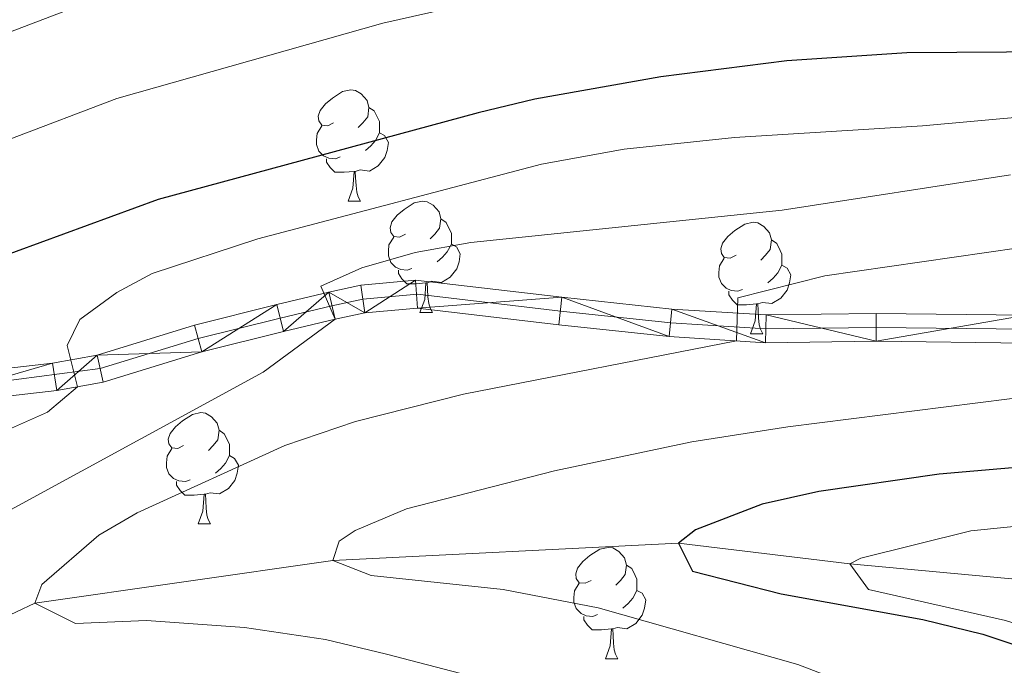
# Model space of a CAD drawing. Extents: x 605863 to 610365, y 779965 to 783005.
# Drawn here: x 606804 to 606893, y 780809 to 780867 of the extents above; entities that cross this region are included whole.
import ezdxf

# ---------------------------------------------------------------- set-up
doc = ezdxf.new("R2010")
doc.units = 0
doc.header["$MEASUREMENT"] = 0
doc.linetypes.add('DGN Style 3', pattern=[59.509548, 42.50682, -17.002728])
doc.linetypes.add('DGN Style 4', pattern=[68.053419, 34.005456, -17.002728, 0.042507, -17.002728])
for name, color, linetype in [('Nivel 11', 7, 'Continuous'), ('Nivel 21', 7, 'Continuous'), ('Nivel 23', 7, 'Continuous'), ('Nivel 36', 7, 'Continuous'), ('Nivel 4', 7, 'Continuous'), ('Nivel 5', 7, 'Continuous'), ('Nivel 54', 7, 'Continuous'), ('Nivel 61', 7, 'Continuous'), ('Nivel 63', 7, 'Continuous')]:
    doc.layers.add(name, color=color, linetype=linetype)

msp = doc.modelspace()

# ---------------------------------------------------------------- linework, layer by layer
at = {"layer": 'Nivel 11', "color": 142, "linetype": 'DGN Style 3', "lineweight": 13}
msp.add_polyline3d([(606788.578, 780806.916, 189.007), (606805.186, 780814.774, 185), (606832.038, 780818.604, 180), (606863.163, 780820.176, 175), (606878.578, 780818.299, 170), (606898.187, 780816.489, 165), (606928.944, 780812.312, 160), (606962.432, 780802.598, 155), (606994.182, 780787.674, 150), (607023.615, 780773.432, 145), (607050.905, 780763.163, 140), (607085.212, 780751.473, 135), (607117.784, 780731.224, 130), (607132.058, 780713.72, 125), (607149.514, 780693.819, 120), (607166.452, 780677.831, 118.834)], dxfattribs=at)
at = {"layer": 'Nivel 21', "color": 19, "linetype": 'Continuous', "lineweight": 0}
for points in [[(606788.155, 780833.932, 199.257), (606792.133, 780834.704, 198.622), (606806.772, 780836.4, 195.929), (606810.809, 780837.12, 195.067), (606819.572, 780839.822, 192.968), (606826.994, 780841.663, 191.278), (606831.671, 780842.781, 189.844), (606834.546, 780843.403, 189.121), (606839.47, 780843.865, 188.366), (606852.664, 780842.323, 186.556), (606862.575, 780841.265, 185.942), (606871.054, 780840.731, 185.507), (606880.963, 780840.863, 184.476), (606894.485, 780840.701, 182.33), (606905.833, 780840.33, 180.377), (606914.102, 780839.387, 179.182), (606918.96, 780838.38, 178.522), (606928.57, 780835.545, 176.929), (606938.282, 780831.564, 174.985), (606968.792, 780816.919, 169.675), (606982.916, 780810.35, 166.474), (606990.467, 780806.794, 164.084)], [(606788.194, 780831.401, 199.348), (606792.53, 780832.235, 198.622), (606807.179, 780833.93, 195.953), (606811.342, 780834.669, 195.067), (606820.241, 780837.413, 192.968), (606827.585, 780839.234, 191.278), (606832.226, 780840.344, 189.844), (606834.919, 780840.926, 189.121), (606839.643, 780841.333, 188.336), (606852.385, 780839.838, 186.556), (606862.309, 780838.779, 185.944), (606870.991, 780838.23, 185.507), (606880.964, 780838.362, 184.476), (606894.43, 780838.202, 182.33), (606905.65, 780837.835, 180.377), (606913.667, 780836.92, 179.182), (606923.16, 780834.636, 177.811), (606932.44, 780831.41, 175.937), (606943.2, 780826.514, 173.848), (606967.717, 780814.662, 169.672), (606981.855, 780808.085, 166.474)]]:
    msp.add_polyline3d(points, dxfattribs=at)
at = {"layer": 'Nivel 23', "color": 19, "linetype": 'DGN Style 4', "lineweight": 0}
msp.add_polyline3d([(606788.174, 780832.67, 199.302), (606792.332, 780833.47, 198.622), (606811.076, 780835.895, 195.067), (606819.907, 780838.618, 192.968), (606827.29, 780840.449, 191.278), (606831.949, 780841.563, 189.922), (606834.733, 780842.165, 189.121), (606839.663, 780842.59, 188.336), (606852.525, 780841.081, 186.556), (606862.47, 780840.02, 185.939), (606871.023, 780839.481, 185.507), (606880.964, 780839.613, 184.476), (606894.458, 780839.452, 182.33), (606905.742, 780839.083, 180.377), (606913.885, 780838.154, 179.182), (606923.515, 780835.837, 177.76), (606933.317, 780832.396, 175.864), (606943.734, 780827.645, 173.9), (606963.809, 780817.872, 170.434), (606982.386, 780809.218, 166.474), (606990.005, 780805.631, 164.084)], dxfattribs=at)
at = {"layer": 'Nivel 36', "color": 92, "linetype": 'Continuous', "lineweight": 0, "flags": 128}
for points in [[(606832.097, 780858.042), (606831.567, 780857.777), (606831.037, 780857.832), (606830.772, 780858.202), (606830.717, 780858.627), (606830.877, 780859.147), (606831.357, 780859.742), (606831.992, 780860.272), (606832.892, 780860.857), (606833.637, 780861.017), (606834.062, 780860.962), (606834.592, 780860.647), (606835.122, 780860.062), (606835.282, 780859.422), (606835.172, 780858.572), (606834.747, 780858.042), (606834.327, 780857.617)], [(606835.282, 780859.422), (606835.757, 780859.107), (606836.072, 780858.467), (606836.232, 780858.147), (606836.232, 780857.567), (606836.232, 780857.142), (606835.862, 780856.452), (606835.442, 780855.972), (606834.962, 780855.552)], [(606832.682, 780854.962), (606832.257, 780854.802), (606831.672, 780854.862), (606831.197, 780855.072), (606830.772, 780855.497), (606830.557, 780856.082), (606830.557, 780856.502), (606830.612, 780857.087), (606831.037, 780857.777)], [(606836.232, 780857.142), (606836.687, 780856.892), (606837.032, 780856.277), (606836.922, 780855.552), (606836.712, 780854.912), (606836.127, 780854.172), (606835.332, 780853.692), (606834.482, 780853.797), (606834.052, 780853.667)], [(606833.942, 780853.667), (606833.052, 780853.582), (606832.207, 780853.582), (606831.782, 780854.012), (606831.462, 780854.487), (606831.462, 780854.802)], [(606833.397, 780850.982), (606833.832, 780852.142), (606833.942, 780853.667), (606834.052, 780853.667), (606834.087, 780853.082), (606834.122, 780852.397), (606834.192, 780851.782), (606834.307, 780851.382), (606834.522, 780850.982)], [(606833.397, 780850.982), (606834.522, 780850.982)], [(606838.572, 780848.007), (606838.042, 780847.742), (606837.512, 780847.797), (606837.247, 780848.167), (606837.192, 780848.592), (606837.352, 780849.112), (606837.832, 780849.707), (606838.467, 780850.237), (606839.367, 780850.822), (606840.112, 780850.982), (606840.537, 780850.927), (606841.067, 780850.612), (606841.597, 780850.027), (606841.757, 780849.387), (606841.647, 780848.537), (606841.222, 780848.007), (606840.802, 780847.582)], [(606841.757, 780849.387), (606842.232, 780849.072), (606842.547, 780848.432), (606842.707, 780848.112), (606842.707, 780847.532), (606842.707, 780847.107), (606842.337, 780846.417), (606841.917, 780845.937), (606841.437, 780845.517)], [(606868.344, 780846.102), (606867.814, 780845.837), (606867.284, 780845.892), (606867.019, 780846.262), (606866.964, 780846.687), (606867.124, 780847.207), (606867.604, 780847.802), (606868.239, 780848.332), (606869.139, 780848.917), (606869.884, 780849.077), (606870.309, 780849.022), (606870.839, 780848.707), (606871.369, 780848.122), (606871.529, 780847.482), (606871.419, 780846.632), (606870.994, 780846.102), (606870.574, 780845.677)], [(606839.157, 780844.927), (606838.732, 780844.767), (606838.147, 780844.827), (606837.672, 780845.037), (606837.247, 780845.462), (606837.032, 780846.047), (606837.032, 780846.467), (606837.087, 780847.052), (606837.512, 780847.742)], [(606842.707, 780847.107), (606843.162, 780846.857), (606843.507, 780846.242), (606843.397, 780845.517), (606843.187, 780844.877), (606842.602, 780844.137), (606841.807, 780843.657), (606840.957, 780843.762), (606840.527, 780843.632)], [(606871.529, 780847.482), (606872.004, 780847.167), (606872.319, 780846.527), (606872.479, 780846.207), (606872.479, 780845.627), (606872.479, 780845.202), (606872.109, 780844.512), (606871.689, 780844.032), (606871.209, 780843.612)], [(606868.929, 780843.022), (606868.504, 780842.862), (606867.919, 780842.922), (606867.444, 780843.132), (606867.019, 780843.557), (606866.804, 780844.142), (606866.804, 780844.562), (606866.859, 780845.147), (606867.284, 780845.837)], [(606840.417, 780843.632), (606839.527, 780843.547), (606838.682, 780843.547), (606838.257, 780843.977), (606837.937, 780844.452), (606837.937, 780844.767)], [(606872.479, 780845.202), (606872.934, 780844.952), (606873.279, 780844.337), (606873.169, 780843.612), (606872.959, 780842.972), (606872.374, 780842.232), (606871.579, 780841.752), (606870.729, 780841.857), (606870.299, 780841.727)], [(606839.872, 780840.947), (606840.307, 780842.107), (606840.417, 780843.632), (606840.527, 780843.632), (606840.562, 780843.047), (606840.597, 780842.362), (606840.667, 780841.747), (606840.782, 780841.347), (606840.997, 780840.947)], [(606870.189, 780841.727), (606869.299, 780841.642), (606868.454, 780841.642), (606868.029, 780842.072), (606867.709, 780842.547), (606867.709, 780842.862)], [(606869.644, 780839.042), (606870.079, 780840.202), (606870.189, 780841.727), (606870.299, 780841.727), (606870.334, 780841.142), (606870.369, 780840.457), (606870.439, 780839.842), (606870.554, 780839.442), (606870.769, 780839.042)], [(606839.872, 780840.947), (606840.997, 780840.947)], [(606869.644, 780839.042), (606870.769, 780839.042)], [(606818.594, 780828.959), (606818.064, 780828.694), (606817.534, 780828.749), (606817.269, 780829.119), (606817.214, 780829.544), (606817.374, 780830.064), (606817.854, 780830.659), (606818.489, 780831.189), (606819.389, 780831.774), (606820.134, 780831.934), (606820.559, 780831.879), (606821.089, 780831.564), (606821.619, 780830.979), (606821.779, 780830.339), (606821.669, 780829.489), (606821.244, 780828.959), (606820.824, 780828.534)], [(606821.779, 780830.339), (606822.254, 780830.024), (606822.569, 780829.384), (606822.729, 780829.064), (606822.729, 780828.484), (606822.729, 780828.059), (606822.359, 780827.369), (606821.939, 780826.889), (606821.459, 780826.469)], [(606819.179, 780825.879), (606818.754, 780825.719), (606818.169, 780825.779), (606817.694, 780825.989), (606817.269, 780826.414), (606817.054, 780826.999), (606817.054, 780827.419), (606817.109, 780828.004), (606817.534, 780828.694)], [(606822.729, 780828.059), (606823.184, 780827.809), (606823.529, 780827.194), (606823.419, 780826.469), (606823.209, 780825.829), (606822.624, 780825.089), (606821.829, 780824.609), (606820.979, 780824.714), (606820.549, 780824.584)], [(606820.439, 780824.584), (606819.549, 780824.499), (606818.704, 780824.499), (606818.279, 780824.929), (606817.959, 780825.404), (606817.959, 780825.719)], [(606819.894, 780821.899), (606820.329, 780823.059), (606820.439, 780824.584), (606820.549, 780824.584), (606820.584, 780823.999), (606820.619, 780823.314), (606820.689, 780822.699), (606820.804, 780822.299), (606821.019, 780821.899)], [(606819.894, 780821.899), (606821.019, 780821.899)], [(606855.285, 780816.819), (606854.755, 780816.554), (606854.225, 780816.609), (606853.96, 780816.979), (606853.905, 780817.404), (606854.065, 780817.924), (606854.545, 780818.519), (606855.18, 780819.049), (606856.08, 780819.634), (606856.825, 780819.794), (606857.25, 780819.739), (606857.78, 780819.424), (606858.31, 780818.839), (606858.47, 780818.199), (606858.36, 780817.349), (606857.935, 780816.819), (606857.515, 780816.394)], [(606858.47, 780818.199), (606858.945, 780817.884), (606859.26, 780817.244), (606859.42, 780816.924), (606859.42, 780816.344), (606859.42, 780815.919), (606859.05, 780815.229), (606858.63, 780814.749), (606858.15, 780814.329)], [(606855.87, 780813.739), (606855.445, 780813.579), (606854.86, 780813.639), (606854.385, 780813.849), (606853.96, 780814.274), (606853.745, 780814.859), (606853.745, 780815.279), (606853.8, 780815.864), (606854.225, 780816.554)], [(606859.42, 780815.919), (606859.875, 780815.669), (606860.22, 780815.054), (606860.11, 780814.329), (606859.9, 780813.689), (606859.315, 780812.949), (606858.52, 780812.469), (606857.67, 780812.574), (606857.24, 780812.444)], [(606857.13, 780812.444), (606856.24, 780812.359), (606855.395, 780812.359), (606854.97, 780812.789), (606854.65, 780813.264), (606854.65, 780813.579)], [(606856.585, 780809.759), (606857.02, 780810.919), (606857.13, 780812.444), (606857.24, 780812.444), (606857.275, 780811.859), (606857.31, 780811.174), (606857.38, 780810.559), (606857.495, 780810.159), (606857.71, 780809.759)], [(606856.585, 780809.759), (606857.71, 780809.759)]]:
    msp.add_lwpolyline(points, dxfattribs=at)
at = {"layer": 'Nivel 4', "color": 25, "linetype": 'Continuous', "lineweight": 30, "flags": 128}
for points, elevation in [([(606915.163, 780864.539), (606883.729, 780864.334), (606872.909, 780863.629), (606861.557, 780862.19), (606850.212, 780860.169), (606845.125, 780858.946), (606816.303, 780851.13), (606799.229, 780844.878), (606788.062, 780839.848)], 200), ([(606923.758, 780829.598), (606886.644, 780826.384), (606875.79, 780824.835), (606870.702, 780823.685), (606864.68, 780821.358), (606863.163, 780820.176), (606864.43, 780817.639), (606872.396, 780815.615), (606885.174, 780813.281), (606890.578, 780811.971), (606896.128, 780810.107)], 175)]:
    msp.add_lwpolyline(points, dxfattribs=dict(at, elevation=elevation))
at = {"layer": 'Nivel 5', "color": 25, "linetype": 'Continuous', "lineweight": 0, "flags": 128}
for points, elevation in [([(606787.783, 780857.619), (606790.971, 780859.038), (606794.841, 780860.881), (606802.362, 780865.993), (606812.214, 780869.789), (606822.757, 780873.289), (606833.201, 780875.413), (606856.576, 780879.133), (606869.299, 780881.68), (606874.263, 780882.284), (606890.952, 780883.406), (606898.052, 780884.48)], 210), ([(606787.904, 780849.899), (606802.938, 780856.564), (606812.588, 780860.243), (606836.536, 780867.011), (606862.871, 780872.975), (606868.037, 780873.688), (606878.126, 780874.373), (606904.794, 780874.986)], 205), ([(606788.331, 780822.668), (606789.621, 780823.881), (606792.526, 780826.143), (606796.875, 780828.408), (606801.711, 780829.933), (606806.346, 780831.963), (606809.027, 780834.258), (606808.111, 780837.964), (606809.25, 780840.308), (606812.575, 780842.75), (606815.762, 780844.462), (606825.281, 780847.589), (606850.809, 780854.308), (606858.266, 780855.67), (606868.212, 780856.724), (606885.131, 780857.772), (606900.072, 780859.103)], 195), ([(606788.481, 780813.132), (606791.173, 780815.629), (606798.342, 780820.656), (606825.761, 780835.568), (606832.226, 780840.344), (606830.953, 780843.317), (606834.651, 780844.961), (606839.456, 780846.341), (606844.463, 780847.257), (606872.505, 780850.18), (606893.072, 780853.339)], 190), ([(606863.392, 780803.256), (606836.863, 780810.173), (606831.383, 780811.496), (606824.084, 780812.581), (606815.259, 780813.211), (606808.85, 780812.92), (606805.186, 780814.774), (606805.823, 780816.457), (606810.947, 780820.886), (606814.422, 780822.893), (606827.715, 780828.97), (606834.078, 780831.129), (606843.803, 780833.607), (606868.396, 780838.394), (606868.498, 780842.257), (606876.346, 780844.239), (606902.536, 780848.03)], 185), ([(606893.51, 780801.73), (606873.923, 780809.237), (606855.913, 780814.353), (606847.369, 780816.006), (606835.477, 780817.258), (606832.038, 780818.604), (606832.601, 780820.359), (606834.047, 780821.322), (606838.653, 780823.269), (606851.986, 780826.697), (606864.375, 780829.299), (606873.001, 780830.648), (606901.526, 780834.247)], 180), ([(606910.772, 780806.713), (606897.379, 780811.733), (606892.602, 780813.213), (606880.28, 780815.987), (606878.578, 780818.299), (606879.593, 780818.821), (606889.483, 780821.29), (606918.629, 780824.239), (606928.632, 780824.455), (606935.299, 780823.969)], 170)]:
    msp.add_lwpolyline(points, dxfattribs=dict(at, elevation=elevation))
at = {"layer": 'Nivel 61', "color": 19, "linetype": 'Continuous', "lineweight": 0}
msp.add_3dface([(606795.39, 780372.65), (606759.1, 782686.24), (610145.07, 782740.14), (610182.51, 780426.57)], dxfattribs=at)
at = {"layer": 'Nivel 63', "color": 7, "linetype": 'Continuous', "lineweight": 0}
msp.add_3dface([(605910.453, 779964.704), (610364.883, 780035.614), (610317.609, 783005.249), (605863.179, 782934.338)], dxfattribs=at)

# ---------------------------------------------------------------- meshes
at = {"layer": 'Nivel 54', "color": 33, "linetype": 'Continuous', "lineweight": 0}
mesh = msp.add_polyface(dxfattribs=at)
corners = [(607195.024, 780704.864, 123.671), (607192.016, 780708.394, 123.979), (607189.676, 780708.535, 124.212), (607187.593, 780708.069, 124.242), (607185.4, 780706.006, 124.39), (607182.385, 780702.122, 124.672), (607178.829, 780699.091, 124.97), (607175.508, 780698.259, 125.232), (607172.326, 780698.985, 125.437), (607166.081, 780702.526, 126.515), (607158.631, 780707.67, 128.089), (607150.666, 780713.735, 130.595), (607137.355, 780724.273, 133.568), (607133.948, 780727.622, 134.619), (607130.792, 780731.332, 135.667), (607123.358, 780740.328, 137.561), (607113.34, 780751.813, 140.473), (607107.197, 780759.562, 141.962), (607103.982, 780762.966, 142.734), (607099.717, 780766.326, 143.622), (607094.995, 780768.324, 144.271), (607090.084, 780769.244, 144.411), (607077.547, 780771.083, 146.043), (607073.149, 780772.035, 146.688), (607060.676, 780775.773, 148.646), (607051.413, 780779.114, 150.392), (607039.197, 780784.659, 153.152), (607013.976, 780797.194, 159.916), (607001.206, 780803.27, 162.889), (606990.467, 780806.794, 164.084), (606982.916, 780810.35, 166.474), (606968.792, 780816.919, 169.675), (606938.282, 780831.564, 174.985), (606928.57, 780835.545, 176.929), (606918.96, 780838.38, 178.522), (606914.102, 780839.387, 179.182), (606905.833, 780840.33, 180.377), (606894.485, 780840.701, 182.33), (606880.963, 780840.863, 184.476), (606871.054, 780840.731, 185.507), (606862.575, 780841.265, 185.942), (606852.664, 780842.323, 186.556), (606839.47, 780843.865, 188.366), (606834.546, 780843.403, 189.121), (606831.671, 780842.781, 189.844), (606826.994, 780841.663, 191.278), (606819.572, 780839.822, 192.968), (606810.809, 780837.12, 195.067), (606806.772, 780836.4, 195.929), (606792.133, 780834.704, 198.622), (606788.155, 780833.932, 199.257), (606788.174, 780832.67, 199.302), (606788.194, 780831.401, 199.348), (606792.53, 780832.235, 198.622), (606807.179, 780833.93, 195.953), (606811.342, 780834.669, 195.067), (606820.241, 780837.413, 192.968), (606827.585, 780839.234, 191.278), (606832.226, 780840.344, 190), (606834.919, 780840.926, 189.121), (606839.643, 780841.333, 188.336), (606852.385, 780839.838, 186.556), (606862.309, 780838.779, 185.944), (606870.991, 780838.23, 185.507), (606880.964, 780838.362, 184.476), (606894.43, 780838.202, 182.33), (606905.65, 780837.835, 180.377), (606913.667, 780836.92, 179.182), (606923.16, 780834.636, 177.811), (606932.44, 780831.41, 175.937), (606943.2, 780826.514, 173.848), (606967.717, 780814.662, 169.672), (606981.855, 780808.085, 166.474), (606989.542, 780804.467, 164.084), (607000.275, 780800.945, 162.889), (607012.883, 780794.945, 159.916), (607038.124, 780782.4, 153.152), (607050.48, 780776.791, 150), (607059.746, 780773.446, 148.67), (607072.461, 780769.628, 146.698), (607077.1, 780768.622, 146.043), (607089.671, 780766.777, 144.411), (607094.409, 780765.886, 144.255), (607098.79, 780763.916, 143.545), (607102.61, 780760.809, 142.662), (607105.296, 780757.937, 141.962), (607111.429, 780750.201, 140.471), (607121.453, 780738.709, 137.561), (607128.911, 780729.683, 135.667), (607132.069, 780725.967, 135), (607135.56, 780722.511, 133.591), (607149.133, 780711.76, 130.595), (607157.162, 780705.645, 128.089), (607164.752, 780700.405, 126.515), (607171.413, 780696.63, 125.437), (607175.535, 780695.688, 125.232), (607180.004, 780696.808, 124.97), (607184.146, 780700.337, 124.672), (607187.145, 780704.22, 124.378), (607188.936, 780705.808, 124.242), (607189.877, 780706.018, 124.212), (607190.803, 780705.963, 123.979), (607194.456, 780701.677, 123.571), (607196.035, 780699.825, 123.396), (607198.051, 780698.479, 123.309), (607201.116, 780697.814, 123.221), (607203.267, 780700.71, 122.994), (607200.847, 780701.645, 123.089), (607200.071, 780700.599, 123.221), (607199.044, 780700.822, 123.309), (607197.712, 780701.712, 123.396)]
mesh.append_faces([[corners[k] for k in face] for face in [(51, 49, 50), (53, 51, 52), (108, 106, 107)]], dxfattribs={"vtx0": -1, "color": 33})
mesh.append_faces([[corners[k] for k in face] for face in [(49, 53, 48), (48, 54, 47), (47, 56, 46), (46, 56, 45), (45, 57, 44), (44, 59, 43), (43, 59, 42), (42, 60, 41), (41, 62, 40), (40, 63, 39), (39, 64, 38), (38, 64, 37), (37, 66, 36), (36, 67, 35), (35, 67, 34), (34, 68, 33), (33, 69, 32), (32, 70, 31), (31, 72, 30), (30, 72, 29), (29, 74, 28), (28, 74, 27), (27, 75, 26), (26, 76, 25), (25, 78, 24), (24, 79, 23), (23, 80, 22), (22, 81, 21), (21, 82, 20), (20, 82, 19), (19, 83, 18), (18, 84, 17), (17, 85, 16), (16, 87, 15), (15, 87, 14), (14, 88, 13), (13, 90, 12), (12, 91, 11), (11, 91, 10), (10, 92, 9), (9, 93, 8), (8, 94, 7), (7, 96, 6), (6, 97, 5), (5, 98, 4), (4, 99, 3), (3, 99, 2), (2, 101, 1), (1, 101, 0), (0, 102, 110), (110, 103, 109), (109, 104, 108)]], dxfattribs={"vtx0": -1, "vtx1": -1, "color": 33})
mesh.append_faces([[corners[k] for k in face] for face in [(49, 51, 53)]], dxfattribs={"vtx0": -1, "vtx1": -1, "vtx2": -1, "color": 33})
mesh.append_faces([[corners[k] for k in face] for face in [(48, 53, 54), (47, 54, 55), (47, 55, 56), (45, 56, 57), (44, 57, 58), (44, 58, 59), (42, 59, 60), (41, 60, 61), (41, 61, 62), (40, 62, 63), (39, 63, 64), (37, 64, 65), (37, 65, 66), (36, 66, 67), (34, 67, 68), (33, 68, 69), (32, 69, 70), (31, 70, 71), (31, 71, 72), (29, 72, 73), (29, 73, 74), (27, 74, 75), (26, 75, 76), (25, 76, 77), (25, 77, 78), (24, 78, 79), (23, 79, 80), (22, 80, 81), (21, 81, 82), (19, 82, 83), (18, 83, 84), (17, 84, 85), (16, 85, 86), (16, 86, 87), (14, 87, 88), (13, 88, 89), (13, 89, 90), (12, 90, 91), (10, 91, 92), (9, 92, 93), (8, 93, 94), (7, 94, 95), (7, 95, 96), (6, 96, 97), (5, 97, 98), (4, 98, 99), (2, 99, 100), (2, 100, 101), (0, 101, 102), (110, 102, 103), (109, 103, 104), (108, 104, 105), (108, 105, 106)]], dxfattribs={"vtx0": -1, "vtx2": -1, "color": 33})

doc.saveas('drawing.dxf')
